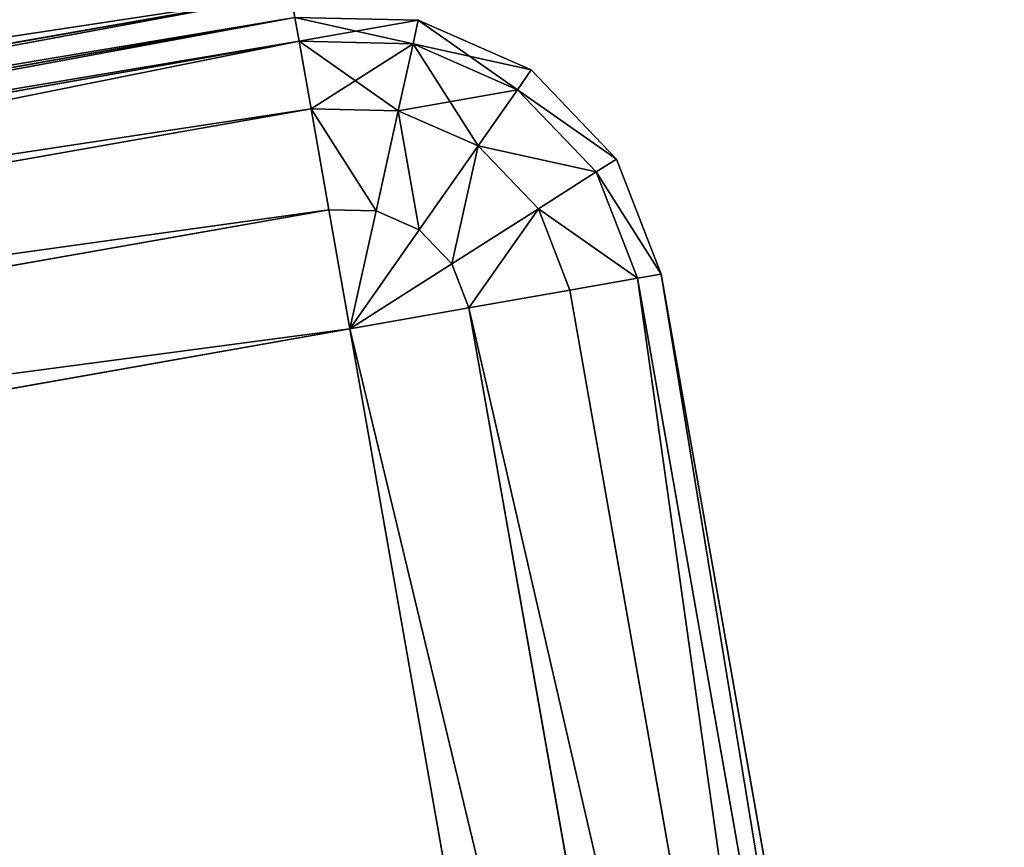
# Model space of a CAD drawing. Extents: x -100 to 1148, y -1467 to 447.
# Drawn here: x 1090 to 1103, y -992 to -982 of the extents above; entities that cross this region are included whole.
import ezdxf

# ---------------------------------------------------------------- set-up
doc = ezdxf.new("R2010")
doc.units = 0
doc.layers.get('0').update_dxf_attribs({"color": 13, "linetype": 'CONTINUOUS'})

# ---------------------------------------------------------------- blocks, each defined once
blk = doc.blocks.new('POD_BACK_WALL_OUTER')
for p, q in [((-6.225, 313.122, 1369.997), (-10.566, 288.502, 1369.997)), ((-10.566, 288.502, 4), (-6.225, 313.122, 4)), ((-10.266, 288.449, 1371.528), (-5.925, 313.069, 1371.528)), ((-5.925, 313.069, 2.469), (-10.266, 288.449, 2.469)), ((-9.412, 288.298, 1372.826), (-5.071, 312.918, 1372.826)), ((-5.071, 312.918, 1.172), (-9.412, 288.298, 1.172)), ((-8.134, 288.073, 1373.693), (-3.793, 312.693, 1373.693)), ((-3.793, 312.693, 0.304), (-8.134, 288.073, 0.304)), ((-6.627, 287.807, 1373.997), (-2.286, 312.427, 1373.997)), ((-2.286, 312.427), (-6.627, 287.807)), ((-10.266, 288.449, 1371.528), (-10.566, 288.502, 1369.997)), ((-10.532, 286.941, 4), (-10.566, 288.502, 4)), ((-10.532, 286.941, 1369.997), (-10.566, 288.502, 1369.997)), ((-10.566, 288.502, 1369.997), (-10.566, 288.502, 4)), ((-10.566, 288.502, 4), (-10.266, 288.449, 2.469)), ((-9.412, 288.298, 1372.826), (-10.266, 288.449, 1371.528)), ((-10.266, 288.449, 2.469), (-9.412, 288.298, 1.172)), ((-10.266, 288.449, 2.469), (-10.235, 287.007, 2.469)), ((-10.266, 288.449, 1371.528), (-10.235, 287.007, 1371.528)), ((-8.134, 288.073, 1373.693), (-9.412, 288.298, 1372.826)), ((-9.412, 288.298, 1.172), (-8.134, 288.073, 0.304)), ((-9.412, 288.298, 1.172), (-9.388, 287.195, 1.172)), ((-9.412, 288.298, 1372.826), (-9.388, 287.195, 1372.826)), ((-6.627, 287.807, 1373.997), (-8.134, 288.073, 1373.693)), ((-8.134, 288.073, 0.304), (-6.627, 287.807)), ((-8.134, 288.073, 0.304), (-8.121, 287.476, 0.304)), ((-8.134, 288.073, 1373.693), (-8.121, 287.476, 1373.693)), ((-8.121, 287.476, 0.304), (-6.627, 287.807)), ((-6.627, 287.807, 1373.997), (-8.121, 287.476, 1373.693)), ((-7.881, 286.929, 0.304), (-6.627, 287.807)), ((-6.627, 287.807, 1373.997), (-7.881, 286.929, 1373.693)), ((-7.449, 286.516, 0.304), (-6.627, 287.807)), ((-6.627, 287.807, 1373.997), (-7.449, 286.516, 1373.693)), ((-6.893, 286.3, 1373.693), (-6.627, 287.807, 1373.997)), ((-6.893, 286.3, 0.304), (-6.627, 287.807)), ((28.826, 281.556, 1373.997), (-6.627, 287.807, 1373.997)), ((-6.627, 287.807), (28.826, 281.556)), ((-9.388, 287.195, 1.172), (-8.121, 287.476, 0.304)), ((-8.121, 287.476, 1373.693), (-9.388, 287.195, 1372.826)), ((-8.121, 287.476, 0.304), (-7.881, 286.929, 0.304)), ((-8.121, 287.476, 1373.693), (-7.881, 286.929, 1373.693)), ((-10.235, 287.007, 2.469), (-9.388, 287.195, 1.172)), ((-9.388, 287.195, 1372.826), (-10.235, 287.007, 1371.528)), ((-9.388, 287.195, 1.172), (-8.944, 286.185, 1.172)), ((-9.388, 287.195, 1372.826), (-8.944, 286.185, 1372.826)), ((-10.532, 286.941, 4), (-10.235, 287.007, 2.469)), ((-10.235, 287.007, 1371.528), (-10.532, 286.941, 1369.997)), ((-10.532, 286.941, 4), (-10.532, 286.941, 1369.997)), ((-9.904, 285.513, 4), (-10.532, 286.941, 4)), ((-9.904, 285.513, 1369.997), (-10.532, 286.941, 1369.997)), ((-10.235, 287.007, 2.469), (-9.654, 285.688, 2.469)), ((-10.235, 287.007, 1371.528), (-9.654, 285.688, 1371.528)), ((-8.944, 286.185, 1.172), (-7.881, 286.929, 0.304)), ((-7.881, 286.929, 1373.693), (-8.944, 286.185, 1372.826)), ((-7.881, 286.929, 0.304), (-7.449, 286.516, 0.304)), ((-7.881, 286.929, 1373.693), (-7.449, 286.516, 1373.693)), ((-8.147, 285.422, 1.172), (-7.449, 286.516, 0.304)), ((-7.449, 286.516, 1373.693), (-8.147, 285.422, 1372.826)), ((-7.449, 286.516, 0.304), (-6.893, 286.3, 0.304)), ((-7.449, 286.516, 1373.693), (-6.893, 286.3, 1373.693)), ((-7.118, 285.022, 1372.826), (-6.893, 286.3, 1373.693)), ((-7.118, 285.022, 1.172), (-6.893, 286.3, 0.304)), ((28.56, 280.048, 1373.693), (-6.893, 286.3, 1373.693)), ((-6.893, 286.3, 0.304), (28.56, 280.048, 0.304)), ((-9.654, 285.688, 2.469), (-8.944, 286.185, 1.172)), ((-8.944, 286.185, 1372.826), (-9.654, 285.688, 1371.528)), ((-8.944, 286.185, 1.172), (-8.147, 285.422, 1.172)), ((-8.944, 286.185, 1372.826), (-8.147, 285.422, 1372.826)), ((-9.904, 285.513, 4), (-9.654, 285.688, 2.469)), ((-9.654, 285.688, 1371.528), (-9.904, 285.513, 1369.997)), ((-9.654, 285.688, 2.469), (-8.613, 284.69, 2.469)), ((-9.654, 285.688, 1371.528), (-8.613, 284.69, 1371.528)), ((-9.904, 285.513, 4), (-9.904, 285.513, 1369.997)), ((-8.776, 284.434, 4), (-9.904, 285.513, 4)), ((-8.776, 284.434, 1369.997), (-9.904, 285.513, 1369.997)), ((-8.613, 284.69, 2.469), (-8.147, 285.422, 1.172)), ((-8.147, 285.422, 1372.826), (-8.613, 284.69, 1371.528)), ((-8.147, 285.422, 1.172), (-7.118, 285.022, 1.172)), ((-8.147, 285.422, 1372.826), (-7.118, 285.022, 1372.826)), ((-7.269, 284.168, 1371.528), (-7.118, 285.022, 1372.826)), ((-7.269, 284.168, 2.469), (-7.118, 285.022, 1.172)), ((28.335, 278.77, 1372.826), (-7.118, 285.022, 1372.826)), ((-7.118, 285.022, 1.172), (28.335, 278.77, 1.172)), ((-8.776, 284.434, 4), (-8.613, 284.69, 2.469)), ((-8.613, 284.69, 1371.528), (-8.776, 284.434, 1369.997)), ((-8.613, 284.69, 2.469), (-7.269, 284.168, 2.469)), ((-8.613, 284.69, 1371.528), (-7.269, 284.168, 1371.528)), ((-8.776, 284.434, 4), (-8.776, 284.434, 1369.997)), ((-7.322, 283.868, 4), (-8.776, 284.434, 4)), ((-7.322, 283.868, 1369.997), (-8.776, 284.434, 1369.997)), ((-7.322, 283.868, 1369.997), (-7.269, 284.168, 1371.528)), ((-7.322, 283.868, 4), (-7.269, 284.168, 2.469)), ((28.184, 277.917, 1371.528), (-7.269, 284.168, 1371.528)), ((-7.269, 284.168, 2.469), (28.184, 277.917, 2.469)), ((28.131, 277.617, 4), (-7.322, 283.868, 4)), ((-7.322, 283.868, 1369.997), (28.131, 277.617, 1369.997))]:
    blk.add_line(p, q)
mesh = blk.add_polyface()
corners = [(28.826, 281.556, 1373.997), (-2.286, 312.427, 1373.997), (-6.627, 287.807, 1373.997), (6.653, 342.669, 1373.997), (22.825, 371.09, 1373.997), (45.149, 394.985, 1373.997), (33.167, 306.176, 1373.997), (41.809, 333.08, 1373.997), (57.951, 357.317, 1373.997), (72.406, 413.049, 1373.997), (80.18, 376.128, 1373.997), (103.111, 424.298, 1373.997), (106.753, 388.04, 1373.997), (135.587, 428.116, 1373.997), (135.587, 392.116, 1373.997), (833.586, 392.116, 1373.997), (833.586, 428.116, 1373.997), (862.419, 388.04, 1373.997), (865.872, 424.343, 1373.997), (888.992, 376.128, 1373.997), (896.417, 413.225, 1373.997), (911.221, 357.317, 1373.997), (923.576, 395.363, 1373.997), (927.364, 333.08, 1373.997), (945.883, 371.719, 1373.997), (936.006, 306.176, 1373.997), (956.252, 191.353, 1373.997), (962.136, 343.568, 1373.997), (991.705, 197.605, 1373.997), (971.458, 312.427, 1373.997)]
mesh.append_faces([[corners[k] for k in face] for face in [(0, 1, 2), (27, 28, 29)]], dxfattribs={"vtx0": -1})
mesh.append_faces([[corners[k] for k in face] for face in [(1, 0, 3), (3, 0, 4), (4, 0, 5), (5, 8, 9), (9, 10, 11), (11, 12, 13), (13, 15, 16), (16, 17, 18), (18, 19, 20), (20, 21, 22), (22, 23, 24), (24, 26, 27)]], dxfattribs={"vtx0": -1, "vtx1": -1})
mesh.append_faces([[corners[k] for k in face] for face in [(5, 0, 6), (5, 6, 7), (5, 7, 8), (9, 8, 10), (11, 10, 12), (13, 12, 14), (13, 14, 15), (16, 15, 17), (18, 17, 19), (20, 19, 21), (22, 21, 23), (24, 23, 25), (24, 25, 26), (27, 26, 28)]], dxfattribs={"vtx0": -1, "vtx2": -1})
mesh = blk.add_polyface()
corners = [(-2.286, 312.427), (28.826, 281.556), (-6.627, 287.807), (7.037, 343.568), (23.29, 371.719), (45.597, 395.363), (33.167, 306.176), (41.809, 333.08), (57.951, 357.317), (72.755, 413.225), (80.18, 376.128), (103.301, 424.343), (106.753, 388.04), (135.587, 428.116), (135.587, 392.116), (833.586, 392.116), (833.586, 428.116), (862.252, 388.088), (866.062, 424.298), (888.697, 376.314), (896.767, 413.049), (910.873, 357.706), (924.024, 394.985), (927.06, 333.707), (946.348, 371.09), (936.006, 306.176), (941.041, 277.617), (943.635, 262.906), (979.088, 269.157), (962.52, 342.669), (971.458, 312.427), (976.494, 283.868)]
mesh.append_faces([[corners[k] for k in face] for face in [(0, 1, 2), (28, 30, 31)]], dxfattribs={"vtx0": -1})
mesh.append_faces([[corners[k] for k in face] for face in [(1, 5, 6), (6, 5, 7), (7, 5, 8), (8, 9, 10), (10, 11, 12), (12, 13, 14), (14, 13, 15), (15, 16, 17), (17, 18, 19), (19, 20, 21), (21, 22, 23), (23, 24, 25), (25, 24, 26), (26, 24, 27), (27, 24, 28)]], dxfattribs={"vtx0": -1, "vtx1": -1})
mesh.append_faces([[corners[k] for k in face] for face in [(1, 0, 3), (1, 3, 4), (1, 4, 5), (8, 5, 9), (10, 9, 11), (12, 11, 13), (15, 13, 16), (17, 16, 18), (19, 18, 20), (21, 20, 22), (23, 22, 24), (28, 24, 29), (28, 29, 30)]], dxfattribs={"vtx0": -1, "vtx2": -1})
mesh = blk.add_polyface()
corners = [(-5.925, 313.069, 1371.528), (-10.566, 288.502, 1369.997), (-10.266, 288.449, 1371.528), (-6.225, 313.122, 1369.997)]
mesh.append_faces([[corners[k] for k in face] for face in [(0, 1, 2), (1, 0, 3)]], dxfattribs={"vtx0": -1})
mesh = blk.add_polyface()
corners = [(-10.566, 288.502, 4), (-5.925, 313.069, 2.469), (-10.266, 288.449, 2.469), (-6.225, 313.122, 4)]
mesh.append_faces([[corners[k] for k in face] for face in [(0, 1, 2), (1, 0, 3)]], dxfattribs={"vtx0": -1})
mesh = blk.add_polyface()
corners = [(-6.225, 313.122, 1369.997), (-10.566, 288.502, 4), (-10.566, 288.502, 1369.997), (-6.225, 313.122, 4)]
mesh.append_faces([[corners[k] for k in face] for face in [(0, 1, 2), (1, 0, 3)]], dxfattribs={"vtx0": -1})
mesh = blk.add_polyface()
corners = [(-5.071, 312.918, 1372.826), (-10.266, 288.449, 1371.528), (-9.412, 288.298, 1372.826), (-5.925, 313.069, 1371.528)]
mesh.append_faces([[corners[k] for k in face] for face in [(0, 1, 2), (1, 0, 3)]], dxfattribs={"vtx0": -1})
mesh = blk.add_polyface()
corners = [(-10.266, 288.449, 2.469), (-5.071, 312.918, 1.172), (-9.412, 288.298, 1.172), (-5.925, 313.069, 2.469)]
mesh.append_faces([[corners[k] for k in face] for face in [(0, 1, 2), (1, 0, 3)]], dxfattribs={"vtx0": -1})
mesh = blk.add_polyface()
corners = [(-8.134, 288.073, 1373.693), (-5.071, 312.918, 1372.826), (-9.412, 288.298, 1372.826), (-3.793, 312.693, 1373.693)]
mesh.append_faces([[corners[k] for k in face] for face in [(0, 1, 2), (1, 0, 3)]], dxfattribs={"vtx0": -1})
mesh = blk.add_polyface()
corners = [(-5.071, 312.918, 1.172), (-8.134, 288.073, 0.304), (-9.412, 288.298, 1.172), (-3.793, 312.693, 0.304)]
mesh.append_faces([[corners[k] for k in face] for face in [(0, 1, 2), (1, 0, 3)]], dxfattribs={"vtx0": -1})
mesh = blk.add_polyface()
corners = [(-6.627, 287.807, 1373.997), (-3.793, 312.693, 1373.693), (-8.134, 288.073, 1373.693), (-2.286, 312.427, 1373.997)]
mesh.append_faces([[corners[k] for k in face] for face in [(0, 1, 2), (1, 0, 3)]], dxfattribs={"vtx0": -1})
mesh = blk.add_polyface()
corners = [(-3.793, 312.693, 0.304), (-6.627, 287.807), (-8.134, 288.073, 0.304), (-2.286, 312.427)]
mesh.append_faces([[corners[k] for k in face] for face in [(0, 1, 2), (1, 0, 3)]], dxfattribs={"vtx0": -1})
mesh = blk.add_polyface()
corners = [(-10.566, 288.502, 1369.997), (-10.532, 286.941, 4), (-10.532, 286.941, 1369.997), (-10.566, 288.502, 4)]
mesh.append_faces([[corners[k] for k in face] for face in [(0, 1, 2), (1, 0, 3)]], dxfattribs={"vtx0": -1})
mesh = blk.add_polyface()
corners = [(-10.566, 288.502, 4), (-10.235, 287.007, 2.469), (-10.532, 286.941, 4), (-10.266, 288.449, 2.469)]
mesh.append_faces([[corners[k] for k in face] for face in [(0, 1, 2), (1, 0, 3)]], dxfattribs={"vtx0": -1})
mesh = blk.add_polyface()
corners = [(-10.235, 287.007, 1371.528), (-10.566, 288.502, 1369.997), (-10.532, 286.941, 1369.997), (-10.266, 288.449, 1371.528)]
mesh.append_faces([[corners[k] for k in face] for face in [(0, 1, 2), (1, 0, 3)]], dxfattribs={"vtx0": -1})
mesh = blk.add_polyface()
corners = [(-10.266, 288.449, 2.469), (-9.388, 287.195, 1.172), (-10.235, 287.007, 2.469), (-9.412, 288.298, 1.172)]
mesh.append_faces([[corners[k] for k in face] for face in [(0, 1, 2), (1, 0, 3)]], dxfattribs={"vtx0": -1})
mesh = blk.add_polyface()
corners = [(-9.388, 287.195, 1372.826), (-10.266, 288.449, 1371.528), (-10.235, 287.007, 1371.528), (-9.412, 288.298, 1372.826)]
mesh.append_faces([[corners[k] for k in face] for face in [(0, 1, 2), (1, 0, 3)]], dxfattribs={"vtx0": -1})
mesh = blk.add_polyface()
corners = [(-8.134, 288.073, 0.304), (-9.388, 287.195, 1.172), (-9.412, 288.298, 1.172), (-8.121, 287.476, 0.304)]
mesh.append_faces([[corners[k] for k in face] for face in [(0, 1, 2), (1, 0, 3)]], dxfattribs={"vtx0": -1})
mesh = blk.add_polyface()
corners = [(-9.388, 287.195, 1372.826), (-8.134, 288.073, 1373.693), (-9.412, 288.298, 1372.826), (-8.121, 287.476, 1373.693)]
mesh.append_faces([[corners[k] for k in face] for face in [(0, 1, 2), (1, 0, 3)]], dxfattribs={"vtx0": -1})
mesh = blk.add_polyface()
corners = [(-6.627, 287.807), (-8.121, 287.476, 0.304), (-8.134, 288.073, 0.304)]
mesh.append_faces([[corners[k] for k in face] for face in [(0, 1, 2)]])
mesh = blk.add_polyface()
corners = [(-6.627, 287.807, 1373.997), (-8.134, 288.073, 1373.693), (-8.121, 287.476, 1373.693)]
mesh.append_faces([[corners[k] for k in face] for face in [(0, 1, 2)]])
mesh = blk.add_polyface()
corners = [(-6.627, 287.807), (-7.881, 286.929, 0.304), (-8.121, 287.476, 0.304)]
mesh.append_faces([[corners[k] for k in face] for face in [(0, 1, 2)]])
mesh = blk.add_polyface()
corners = [(-6.627, 287.807, 1373.997), (-8.121, 287.476, 1373.693), (-7.881, 286.929, 1373.693)]
mesh.append_faces([[corners[k] for k in face] for face in [(0, 1, 2)]])
mesh = blk.add_polyface()
corners = [(-6.627, 287.807), (-7.449, 286.516, 0.304), (-7.881, 286.929, 0.304)]
mesh.append_faces([[corners[k] for k in face] for face in [(0, 1, 2)]])
mesh = blk.add_polyface()
corners = [(-6.627, 287.807, 1373.997), (-7.881, 286.929, 1373.693), (-7.449, 286.516, 1373.693)]
mesh.append_faces([[corners[k] for k in face] for face in [(0, 1, 2)]])
mesh = blk.add_polyface()
corners = [(-6.627, 287.807), (-6.893, 286.3, 0.304), (-7.449, 286.516, 0.304)]
mesh.append_faces([[corners[k] for k in face] for face in [(0, 1, 2)]])
mesh = blk.add_polyface()
corners = [(-6.627, 287.807, 1373.997), (-7.449, 286.516, 1373.693), (-6.893, 286.3, 1373.693)]
mesh.append_faces([[corners[k] for k in face] for face in [(0, 1, 2)]])
mesh = blk.add_polyface()
corners = [(28.56, 280.048, 1373.693), (-6.627, 287.807, 1373.997), (-6.893, 286.3, 1373.693), (28.826, 281.556, 1373.997)]
mesh.append_faces([[corners[k] for k in face] for face in [(0, 1, 2), (1, 0, 3)]], dxfattribs={"vtx0": -1})
mesh = blk.add_polyface()
corners = [(-6.627, 287.807), (28.56, 280.048, 0.304), (-6.893, 286.3, 0.304), (28.826, 281.556)]
mesh.append_faces([[corners[k] for k in face] for face in [(0, 1, 2), (1, 0, 3)]], dxfattribs={"vtx0": -1})
mesh = blk.add_polyface()
corners = [(-8.121, 287.476, 0.304), (-8.944, 286.185, 1.172), (-9.388, 287.195, 1.172), (-7.881, 286.929, 0.304)]
mesh.append_faces([[corners[k] for k in face] for face in [(0, 1, 2), (1, 0, 3)]], dxfattribs={"vtx0": -1})
mesh = blk.add_polyface()
corners = [(-8.944, 286.185, 1372.826), (-8.121, 287.476, 1373.693), (-9.388, 287.195, 1372.826), (-7.881, 286.929, 1373.693)]
mesh.append_faces([[corners[k] for k in face] for face in [(0, 1, 2), (1, 0, 3)]], dxfattribs={"vtx0": -1})
mesh = blk.add_polyface()
corners = [(-10.235, 287.007, 2.469), (-8.944, 286.185, 1.172), (-9.654, 285.688, 2.469), (-9.388, 287.195, 1.172)]
mesh.append_faces([[corners[k] for k in face] for face in [(0, 1, 2), (1, 0, 3)]], dxfattribs={"vtx0": -1})
mesh = blk.add_polyface()
corners = [(-8.944, 286.185, 1372.826), (-10.235, 287.007, 1371.528), (-9.654, 285.688, 1371.528), (-9.388, 287.195, 1372.826)]
mesh.append_faces([[corners[k] for k in face] for face in [(0, 1, 2), (1, 0, 3)]], dxfattribs={"vtx0": -1})
mesh = blk.add_polyface()
corners = [(-10.532, 286.941, 4), (-9.654, 285.688, 2.469), (-9.904, 285.513, 4), (-10.235, 287.007, 2.469)]
mesh.append_faces([[corners[k] for k in face] for face in [(0, 1, 2), (1, 0, 3)]], dxfattribs={"vtx0": -1})
mesh = blk.add_polyface()
corners = [(-9.654, 285.688, 1371.528), (-10.532, 286.941, 1369.997), (-9.904, 285.513, 1369.997), (-10.235, 287.007, 1371.528)]
mesh.append_faces([[corners[k] for k in face] for face in [(0, 1, 2), (1, 0, 3)]], dxfattribs={"vtx0": -1})
mesh = blk.add_polyface()
corners = [(-10.532, 286.941, 1369.997), (-9.904, 285.513, 4), (-9.904, 285.513, 1369.997), (-10.532, 286.941, 4)]
mesh.append_faces([[corners[k] for k in face] for face in [(0, 1, 2), (1, 0, 3)]], dxfattribs={"vtx0": -1})
mesh = blk.add_polyface()
corners = [(-7.881, 286.929, 0.304), (-8.147, 285.422, 1.172), (-8.944, 286.185, 1.172), (-7.449, 286.516, 0.304)]
mesh.append_faces([[corners[k] for k in face] for face in [(0, 1, 2), (1, 0, 3)]], dxfattribs={"vtx0": -1})
mesh = blk.add_polyface()
corners = [(-8.147, 285.422, 1372.826), (-7.881, 286.929, 1373.693), (-8.944, 286.185, 1372.826), (-7.449, 286.516, 1373.693)]
mesh.append_faces([[corners[k] for k in face] for face in [(0, 1, 2), (1, 0, 3)]], dxfattribs={"vtx0": -1})
mesh = blk.add_polyface()
corners = [(-7.449, 286.516, 0.304), (-7.118, 285.022, 1.172), (-8.147, 285.422, 1.172), (-6.893, 286.3, 0.304)]
mesh.append_faces([[corners[k] for k in face] for face in [(0, 1, 2), (1, 0, 3)]], dxfattribs={"vtx0": -1})
mesh = blk.add_polyface()
corners = [(-7.118, 285.022, 1372.826), (-7.449, 286.516, 1373.693), (-8.147, 285.422, 1372.826), (-6.893, 286.3, 1373.693)]
mesh.append_faces([[corners[k] for k in face] for face in [(0, 1, 2), (1, 0, 3)]], dxfattribs={"vtx0": -1})
mesh = blk.add_polyface()
corners = [(28.335, 278.77, 1372.826), (-6.893, 286.3, 1373.693), (-7.118, 285.022, 1372.826), (28.56, 280.048, 1373.693)]
mesh.append_faces([[corners[k] for k in face] for face in [(0, 1, 2), (1, 0, 3)]], dxfattribs={"vtx0": -1})
mesh = blk.add_polyface()
corners = [(-6.893, 286.3, 0.304), (28.335, 278.77, 1.172), (-7.118, 285.022, 1.172), (28.56, 280.048, 0.304)]
mesh.append_faces([[corners[k] for k in face] for face in [(0, 1, 2), (1, 0, 3)]], dxfattribs={"vtx0": -1})
mesh = blk.add_polyface()
corners = [(-8.613, 284.69, 2.469), (-8.944, 286.185, 1.172), (-8.147, 285.422, 1.172), (-9.654, 285.688, 2.469)]
mesh.append_faces([[corners[k] for k in face] for face in [(0, 1, 2), (1, 0, 3)]], dxfattribs={"vtx0": -1})
mesh = blk.add_polyface()
corners = [(-8.147, 285.422, 1372.826), (-9.654, 285.688, 1371.528), (-8.613, 284.69, 1371.528), (-8.944, 286.185, 1372.826)]
mesh.append_faces([[corners[k] for k in face] for face in [(0, 1, 2), (1, 0, 3)]], dxfattribs={"vtx0": -1})
mesh = blk.add_polyface()
corners = [(-8.776, 284.434, 4), (-9.654, 285.688, 2.469), (-8.613, 284.69, 2.469), (-9.904, 285.513, 4)]
mesh.append_faces([[corners[k] for k in face] for face in [(0, 1, 2), (1, 0, 3)]], dxfattribs={"vtx0": -1})
mesh = blk.add_polyface()
corners = [(-8.613, 284.69, 1371.528), (-9.904, 285.513, 1369.997), (-8.776, 284.434, 1369.997), (-9.654, 285.688, 1371.528)]
mesh.append_faces([[corners[k] for k in face] for face in [(0, 1, 2), (1, 0, 3)]], dxfattribs={"vtx0": -1})
mesh = blk.add_polyface()
corners = [(-8.776, 284.434, 1369.997), (-9.904, 285.513, 4), (-8.776, 284.434, 4), (-9.904, 285.513, 1369.997)]
mesh.append_faces([[corners[k] for k in face] for face in [(0, 1, 2), (1, 0, 3)]], dxfattribs={"vtx0": -1})
mesh = blk.add_polyface()
corners = [(-7.269, 284.168, 2.469), (-8.147, 285.422, 1.172), (-7.118, 285.022, 1.172), (-8.613, 284.69, 2.469)]
mesh.append_faces([[corners[k] for k in face] for face in [(0, 1, 2), (1, 0, 3)]], dxfattribs={"vtx0": -1})
mesh = blk.add_polyface()
corners = [(-7.118, 285.022, 1372.826), (-8.613, 284.69, 1371.528), (-7.269, 284.168, 1371.528), (-8.147, 285.422, 1372.826)]
mesh.append_faces([[corners[k] for k in face] for face in [(0, 1, 2), (1, 0, 3)]], dxfattribs={"vtx0": -1})
mesh = blk.add_polyface()
corners = [(28.335, 278.77, 1372.826), (-7.269, 284.168, 1371.528), (28.184, 277.917, 1371.528), (-7.118, 285.022, 1372.826)]
mesh.append_faces([[corners[k] for k in face] for face in [(0, 1, 2), (1, 0, 3)]], dxfattribs={"vtx0": -1})
mesh = blk.add_polyface()
corners = [(28.184, 277.917, 2.469), (-7.118, 285.022, 1.172), (28.335, 278.77, 1.172), (-7.269, 284.168, 2.469)]
mesh.append_faces([[corners[k] for k in face] for face in [(0, 1, 2), (1, 0, 3)]], dxfattribs={"vtx0": -1})
mesh = blk.add_polyface()
corners = [(-7.322, 283.868, 4), (-8.613, 284.69, 2.469), (-7.269, 284.168, 2.469), (-8.776, 284.434, 4)]
mesh.append_faces([[corners[k] for k in face] for face in [(0, 1, 2), (1, 0, 3)]], dxfattribs={"vtx0": -1})
mesh = blk.add_polyface()
corners = [(-7.269, 284.168, 1371.528), (-8.776, 284.434, 1369.997), (-7.322, 283.868, 1369.997), (-8.613, 284.69, 1371.528)]
mesh.append_faces([[corners[k] for k in face] for face in [(0, 1, 2), (1, 0, 3)]], dxfattribs={"vtx0": -1})
mesh = blk.add_polyface()
corners = [(-7.322, 283.868, 1369.997), (-8.776, 284.434, 4), (-7.322, 283.868, 4), (-8.776, 284.434, 1369.997)]
mesh.append_faces([[corners[k] for k in face] for face in [(0, 1, 2), (1, 0, 3)]], dxfattribs={"vtx0": -1})
mesh = blk.add_polyface()
corners = [(28.184, 277.917, 1371.528), (-7.322, 283.868, 1369.997), (28.131, 277.617, 1369.997), (-7.269, 284.168, 1371.528)]
mesh.append_faces([[corners[k] for k in face] for face in [(0, 1, 2), (1, 0, 3)]], dxfattribs={"vtx0": -1})
mesh = blk.add_polyface()
corners = [(28.131, 277.617, 4), (-7.269, 284.168, 2.469), (28.184, 277.917, 2.469), (-7.322, 283.868, 4)]
mesh.append_faces([[corners[k] for k in face] for face in [(0, 1, 2), (1, 0, 3)]], dxfattribs={"vtx0": -1})
mesh = blk.add_polyface()
corners = [(28.131, 277.617, 1369.997), (-7.322, 283.868, 4), (28.131, 277.617, 4), (-7.322, 283.868, 1369.997)]
mesh.append_faces([[corners[k] for k in face] for face in [(0, 1, 2), (1, 0, 3)]], dxfattribs={"vtx0": -1})
blk = doc.blocks.new('POD_BACK_WALL')
at = {"color": 49}
blk.add_blockref('POD_BACK_WALL_OUTER', (56.187, -22.751, 30), dxfattribs=at)
blk = doc.blocks.new('SIDE_WALL_OUTER_1300MM')
for p, q in [((4, 1299.999, 4), (40, 1299.999, 4)), ((40, 1299.999, 1369.997), (4, 1299.999, 1369.997)), ((4, 1299.694, 2.469), (40, 1299.694, 2.469)), ((40, 1299.694, 1371.528), (4, 1299.694, 1371.528))]:
    blk.add_line(p, q)
mesh = blk.add_polyface()
corners = [(4, 1299.999, 4), (40, 1299.694, 2.469), (4, 1299.694, 2.469), (40, 1299.999, 4)]
mesh.append_faces([[corners[k] for k in face] for face in [(0, 1, 2), (1, 0, 3)]], dxfattribs={"vtx0": -1})
mesh = blk.add_polyface()
corners = [(4, 1299.694, 1371.528), (40, 1299.999, 1369.997), (4, 1299.999, 1369.997), (40, 1299.694, 1371.528)]
mesh.append_faces([[corners[k] for k in face] for face in [(0, 1, 2), (1, 0, 3)]], dxfattribs={"vtx0": -1})
mesh = blk.add_polyface()
corners = [(4, 1299.999, 1369.997), (40, 1299.999, 4), (4, 1299.999, 4), (40, 1299.999, 1369.997)]
mesh.append_faces([[corners[k] for k in face] for face in [(0, 1, 2), (1, 0, 3)]], dxfattribs={"vtx0": -1})
mesh = blk.add_polyface()
corners = [(4, 1299.694, 2.469), (40, 1298.827, 1.172), (4, 1298.827, 1.172), (40, 1299.694, 2.469)]
mesh.append_faces([[corners[k] for k in face] for face in [(0, 1, 2), (1, 0, 3)]], dxfattribs={"vtx0": -1})
mesh = blk.add_polyface()
corners = [(4, 1298.827, 1372.826), (40, 1299.694, 1371.528), (4, 1299.694, 1371.528), (40, 1298.827, 1372.826)]
mesh.append_faces([[corners[k] for k in face] for face in [(0, 1, 2), (1, 0, 3)]], dxfattribs={"vtx0": -1})
mesh = blk.add_polyface()
corners = [(40, 1298.827, 1.172), (4, 1297.53, 0.304), (4, 1298.827, 1.172), (40, 1297.53, 0.304)]
mesh.append_faces([[corners[k] for k in face] for face in [(0, 1, 2), (1, 0, 3)]], dxfattribs={"vtx0": -1})
mesh = blk.add_polyface()
corners = [(40, 1297.53, 1373.693), (4, 1298.827, 1372.826), (4, 1297.53, 1373.693), (40, 1298.827, 1372.826)]
mesh.append_faces([[corners[k] for k in face] for face in [(0, 1, 2), (1, 0, 3)]], dxfattribs={"vtx0": -1})
mesh = blk.add_polyface()
corners = [(40, 1297.53, 0.304), (4, 1295.999), (4, 1297.53, 0.304), (40, 1295.999)]
mesh.append_faces([[corners[k] for k in face] for face in [(0, 1, 2), (1, 0, 3)]], dxfattribs={"vtx0": -1})
mesh = blk.add_polyface()
corners = [(4, 1295.999, 1373.997), (40, 1297.53, 1373.693), (4, 1297.53, 1373.693), (40, 1295.999, 1373.997)]
mesh.append_faces([[corners[k] for k in face] for face in [(0, 1, 2), (1, 0, 3)]], dxfattribs={"vtx0": -1})
mesh = blk.add_polyface()
corners = [(4, 1295.999), (40, 4), (4, 4), (40, 1295.999)]
mesh.append_faces([[corners[k] for k in face] for face in [(0, 1, 2), (1, 0, 3)]], dxfattribs={"vtx0": -1})
mesh = blk.add_polyface()
corners = [(40, 4, 1373.997), (4, 1295.999, 1373.997), (4, 4, 1373.997), (40, 1295.999, 1373.997)]
mesh.append_faces([[corners[k] for k in face] for face in [(0, 1, 2), (1, 0, 3)]], dxfattribs={"vtx0": -1})
blk = doc.blocks.new('DESK_SIDE_PARTITION_1300MM')
at = {"color": 49}
blk.add_blockref('SIDE_WALL_OUTER_1300MM', (0, 0, 30), dxfattribs=at)

msp = doc.modelspace()

# ---------------------------------------------------------------- block references
for name, p, rotation in [('DESK_SIDE_PARTITION_1300MM', (872.123, 299.262, -5), 189.9999999999768), ('POD_BACK_WALL', (1050.538, -719.599, -5), 199.9999999999928)]:
    msp.add_blockref(name, p, dxfattribs=dict(rotation=rotation))

doc.saveas('drawing.dxf')
